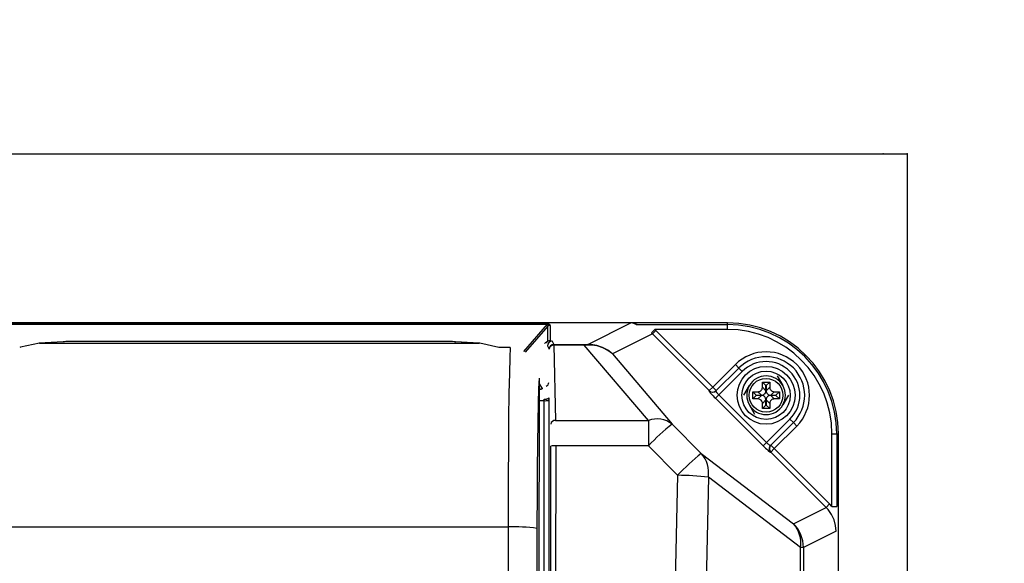
# Model space of a CAD drawing. Extents: x 37050 to 70690, y -1933 to 22264.
# Drawn here: x 50764 to 51274, y 5368 to 5649 of the extents above; entities that cross this region are included whole.
import ezdxf

# ---------------------------------------------------------------- set-up
doc = ezdxf.new("R2010")
doc.units = 0
doc.header["$LTSCALE"] = 50
doc.header["$MEASUREMENT"] = 0
doc.layers.get('Defpoints').update_dxf_attribs({"linetype": 'CONTINUOUS'})
for name, color, linetype in [('_0-4_SCALE', 7, 'CONTINUOUS'), ('_0-9_KISO', 7, 'CONTINUOUS'), ('_1-1_CONT35', 7, 'CONTINUOUS')]:
    doc.layers.add(name, color=color, linetype=linetype)
doc.layers.add('寸法線', color=2, linetype='CONTINUOUS', lineweight=9)
doc.layers.add('躯体', color=8, linetype='CONTINUOUS', lineweight=13)
doc.styles.get("Standard").update_dxf_attribs({"font": 'txt', "bigfont": 'bigfont.shx'})
doc.dimstyles.new('寸法1', dxfattribs={"dimscale": 50, "dimtxt": 2.5, "dimasz": 1, "dimexe": 1.5, "dimexo": 2.54, "dimgap": 1, "dimtad": 1, "dimdec": 0, "dimzin": 0, "dimdsep": 46, "dimtxsty": 'STANDARD', "dimblk": 'DOT', "dimcen": 0.09, "dimadec": 0, "dimazin": 0, "dimtfac": 1, "dimtdec": 0, "dimtmove": 0, "dimatfit": 2, "dimldrblk": 'OPEN30', "dimfxl": 1, "dimtvp": 1, "dimtolj": 1, "dimtzin": 0, "dimarcsym": 0})

# ---------------------------------------------------------------- blocks, each defined once
blk = doc.blocks.new('_Dot')
at = {"layer": '躯体', "color": 0, "linetype": 'Continuous', "lineweight": -2}
blk.add_line((-0.5, 0), (-1, 0), dxfattribs=at)
at = {"layer": '躯体', "color": 0, "linetype": 'Continuous', "const_width": 0.5}
blk.add_lwpolyline([(-0.25, 0, 1), (0.25, 0, 1)], format="xyb", close=True, dxfattribs=at)
blk = doc.blocks.new('*D857')
at = {"layer": 'Defpoints', "color": 0, "linetype": 'Continuous'}
for p in [(51187.71, 5868.92), (50587.71, 5579.86), (51187.71, 5579.86)]:
    blk.add_point(p, dxfattribs=at)
at = {"layer": '寸法線', "color": 0, "lineweight": -2}
for p, q in [((50587.71, 5706.86), (50587.71, 5943.92)), ((51187.71, 5706.86), (51187.71, 5943.92)), ((50637.71, 5868.92), (51137.71, 5868.92))]:
    blk.add_line(p, q, dxfattribs=at)
at = {"layer": '寸法線', "color": 0, "linetype": 'ByBlock', "lineweight": -2, "xscale": 50, "yscale": 50, "zscale": 50, "rotation": 180}
blk.add_blockref('_Dot', (50587.71, 5868.92), dxfattribs=at)
at = {"layer": '寸法線', "color": 0, "linetype": 'ByBlock', "lineweight": -2, "xscale": 50, "yscale": 50, "zscale": 50}
blk.add_blockref('_Dot', (51187.71, 5868.92), dxfattribs=at)
at = {"layer": '寸法線', "color": 0, "linetype": 'Continuous', "insert": (50887.71, 5981.42), "char_height": 125, "attachment_point": 5}
blk.add_mtext('\\A1;240', dxfattribs=at)
blk = doc.blocks.new('_Open30')
at = {"layer": '躯体', "color": 0, "linetype": 'Continuous', "lineweight": -2}
for p, q in [((-1, 0.268), (0, 0)), ((0, 0), (-1, -0.268)), ((0, 0), (-1, 0))]:
    blk.add_line(p, q, dxfattribs=at)
blk = doc.blocks.new('*D858')
at = {"layer": 'Defpoints', "color": 0, "linetype": 'Continuous'}
for p in [(51223.36, 6174.39), (50473.36, 5579.86), (51223.36, 5579.86)]:
    blk.add_point(p, dxfattribs=at)
at = {"layer": '寸法線', "color": 0, "lineweight": -2}
for p, q in [((50473.36, 5706.86), (50473.36, 6249.39)), ((51223.36, 5706.86), (51223.36, 6249.39)), ((50523.36, 6174.39), (51173.36, 6174.39))]:
    blk.add_line(p, q, dxfattribs=at)
at = {"layer": '寸法線', "color": 0, "linetype": 'ByBlock', "lineweight": -2, "xscale": 50, "yscale": 50, "zscale": 50, "rotation": 180}
blk.add_blockref('_Dot', (50473.36, 6174.39), dxfattribs=at)
at = {"layer": '寸法線', "color": 0, "linetype": 'ByBlock', "lineweight": -2, "xscale": 50, "yscale": 50, "zscale": 50}
blk.add_blockref('_Dot', (51223.36, 6174.39), dxfattribs=at)
at = {"layer": '寸法線', "color": 0, "linetype": 'Continuous', "insert": (50848.36, 6286.89), "char_height": 125, "attachment_point": 5}
blk.add_mtext('\\A1;300', dxfattribs=at)
blk = doc.blocks.new('*D859')
at = {"layer": 'Defpoints', "color": 0, "linetype": 'Continuous'}
for p in [(51223.36, 5492.36), (51223.36, 5042.36), (51606.3, 5042.36)]:
    blk.add_point(p, dxfattribs=at)
at = {"layer": '寸法線', "color": 0, "lineweight": -2}
for p, q in [((51350.36, 5492.36), (51681.3, 5492.36)), ((51606.3, 5442.36), (51606.3, 5092.36)), ((51350.36, 5042.36), (51681.3, 5042.36))]:
    blk.add_line(p, q, dxfattribs=at)
at = {"layer": '寸法線', "color": 0, "linetype": 'ByBlock', "lineweight": -2, "xscale": 50, "yscale": 50, "zscale": 50}
for p, rotation in [((51606.3, 5492.36), 90), ((51606.3, 5042.36), 270)]:
    blk.add_blockref('_Dot', p, dxfattribs=dict(at, rotation=rotation))
at = {"layer": '寸法線', "color": 0, "linetype": 'Continuous', "insert": (51493.8, 5267.36), "char_height": 125, "attachment_point": 5, "rotation": 90}
blk.add_mtext('\\A1;180', dxfattribs=at)
blk = doc.blocks.new('*D860')
at = {"layer": 'Defpoints', "color": 0, "linetype": 'Continuous'}
for p in [(51223.36, 5579.86), (51978.92, 5579.86), (51223.36, 4954.86)]:
    blk.add_point(p, dxfattribs=at)
at = {"layer": '寸法線', "color": 0, "lineweight": -2}
for p, q in [((51350.36, 5579.86), (52053.92, 5579.86)), ((51978.92, 5004.86), (51978.92, 5529.86)), ((51350.36, 4954.86), (52053.92, 4954.86))]:
    blk.add_line(p, q, dxfattribs=at)
at = {"layer": '寸法線', "color": 0, "linetype": 'ByBlock', "lineweight": -2, "xscale": 50, "yscale": 50, "zscale": 50}
for p, rotation in [((51978.92, 5579.86), 90), ((51978.92, 4954.86), 270)]:
    blk.add_blockref('_Dot', p, dxfattribs=dict(at, rotation=rotation))
at = {"layer": '寸法線', "color": 0, "linetype": 'Continuous', "insert": (51866.42, 5267.36), "char_height": 125, "attachment_point": 5, "rotation": 90}
blk.add_mtext('\\A1;250', dxfattribs=at)

msp = doc.modelspace()

# ---------------------------------------------------------------- linework, layer by layer
at = {"layer": '_0-4_SCALE', "color": 7}
for p in [(51210.86, 5579.86), (51223.36, 5579.86), (50996.11, 5492.36)]:
    msp.add_point(p, dxfattribs=at)
at = {"layer": '_0-9_KISO', "color": 2, "linetype": 'Continuous'}
for p, q in [((50473.36, 5579.86), (51223.36, 5579.86)), ((51223.36, 5579.86), (51223.36, 4954.86))]:
    msp.add_line(p, q, dxfattribs=at)
at = {"layer": '_1-1_CONT35', "color": 7, "linetype": 'Continuous'}
for p, q in [((51080.46, 5492.36), (50695.46, 5492.36)), ((50738.39, 5491.75), (51037.04, 5491.75)), ((51037.04, 5491.74), (50738.39, 5491.74)), ((51024.73, 5477.55), (51037.04, 5491.74)), ((51037.13, 5490.74), (51025.39, 5477.19)), ((51037.78, 5491.67), (51037.04, 5491.75)), ((51037.04, 5491.75), (51037.04, 5491.75)), ((51037.04, 5491.74), (51037.04, 5491.75)), ((51037.34, 5491.63), (51037.04, 5491.74)), ((51037.04, 5491.74), (51037.04, 5491.74)), ((51037.13, 5490.74), (51037.38, 5491.29)), ((51037.13, 5482.86), (51037.13, 5490.74)), ((51037.13, 5490.74), (51037.13, 5490.74)), ((51037.38, 5491.29), (51037.34, 5491.63)), ((51038.23, 5491.45), (51037.78, 5491.67)), ((51038.38, 5491.08), (51038.23, 5491.45)), ((51038.38, 5491.08), (51038.38, 5491.08)), ((51038.38, 5491.08), (51038.38, 5483.19)), ((51057.97, 5481.25), (51080.21, 5492.36)), ((51080.83, 5492.33), (51080.21, 5492.36)), ((51080.92, 5492.33), (51080.46, 5492.36)), ((51130.21, 5492.36), (51080.46, 5492.36)), ((51083, 5491.52), (51080.83, 5492.33)), ((51083.53, 5491.47), (51080.92, 5492.33)), ((51083, 5491.52), (51083, 5491.52)), ((51083.53, 5491.47), (51130.21, 5491.47)), ((51083.53, 5491.47), (51083.53, 5491.47)), ((51090.86, 5487.14), (51092.54, 5488.98)), ((51091.38, 5486.64), (51093.14, 5488.41)), ((51093.14, 5488.41), (51092.54, 5488.98)), ((51130.21, 5488.98), (51092.54, 5488.98)), ((51093.14, 5488.41), (51093.14, 5488.41)), ((51093.14, 5488.41), (51122.57, 5459.03)), ((51130.21, 5491.47), (51130.21, 5492.36)), ((51130.21, 5488.98), (51130.21, 5491.47)), ((50786.09, 5482.6), (50773.77, 5481.85)), ((50786.17, 5482.6), (50773.84, 5481.86)), ((50786.17, 5482.6), (50786.09, 5482.6)), ((50786.79, 5482.63), (50786.17, 5482.6)), ((50787.56, 5482.66), (50786.79, 5482.63)), ((50788.46, 5482.68), (50787.56, 5482.66)), ((50789.44, 5482.7), (50788.46, 5482.68)), ((50790.5, 5482.71), (50789.44, 5482.7)), ((50791.58, 5482.71), (50790.5, 5482.71)), ((50983.85, 5482.71), (50791.58, 5482.71)), ((50983.85, 5482.71), (50791.58, 5482.71)), ((50791.58, 5482.71), (50791.58, 5482.71)), ((50791.58, 5482.71), (50791.58, 5482.71)), ((50984.93, 5482.71), (50983.85, 5482.71)), ((50983.85, 5482.71), (50983.85, 5482.71)), ((50985.98, 5482.7), (50984.93, 5482.71)), ((50986.97, 5482.68), (50985.98, 5482.7)), ((50987.86, 5482.66), (50986.97, 5482.68)), ((50988.63, 5482.63), (50987.86, 5482.66)), ((50989.26, 5482.6), (50988.63, 5482.63)), ((51001.58, 5481.86), (50989.26, 5482.6)), ((50989.26, 5482.6), (50989.33, 5482.6)), ((50989.26, 5482.6), (50989.26, 5482.6)), ((51001.66, 5481.85), (50989.33, 5482.6)), ((51038.38, 5483.19), (51039.5, 5482.91)), ((51039.5, 5482.91), (51040.32, 5481.25)), ((51091.38, 5486.64), (51070.6, 5476.26)), ((51091.38, 5486.64), (51090.86, 5487.14)), ((51120.81, 5457.27), (51091.38, 5486.64)), ((51091.38, 5486.64), (51091.38, 5486.64)), ((50763.98, 5479.73), (50763.64, 5479.6)), ((50773.84, 5481.86), (50763.98, 5479.73)), ((50773.84, 5481.86), (50773.77, 5481.85)), ((50773.84, 5481.86), (50773.84, 5481.86)), ((50773.84, 5481.86), (51001.58, 5481.86)), ((51001.93, 5481.83), (51001.58, 5481.86)), ((51001.58, 5481.86), (51001.66, 5481.85)), ((51011.79, 5479.6), (51001.93, 5481.83)), ((51011.79, 5479.6), (51011.79, 5479.6)), ((51017.74, 5479.6), (51011.79, 5479.6)), ((51017.74, 5479.63), (51011.94, 5479.63)), ((51017.74, 5479.6), (51017.49, 5474.4)), ((51017.74, 5479.6), (51017.74, 5479.63)), ((51017.74, 5479.6), (51017.74, 5479.6)), ((51037, 5480.42), (51037.82, 5478.75)), ((51040.32, 5480.79), (51040.32, 5481.25)), ((51040.32, 5481.25), (51056.08, 5481.25)), ((51040.32, 5480.79), (51041.17, 5441.87)), ((51056.08, 5480.79), (51040.32, 5480.79)), ((51056.08, 5480.79), (51056.08, 5481.25)), ((51056.08, 5481.25), (51056.08, 5481.25)), ((51056.08, 5481.25), (51057.97, 5481.25)), ((51058.24, 5480.86), (51056.08, 5480.79)), ((51089.27, 5441.87), (51056.08, 5480.79)), ((51059.5, 5481.2), (51057.97, 5481.25)), ((51058.24, 5480.86), (51058.24, 5480.86)), ((51059.74, 5480.84), (51058.24, 5480.86)), ((51062.56, 5480.69), (51059.5, 5481.2)), ((51062.75, 5480.42), (51059.74, 5480.84)), ((51065.49, 5479.68), (51062.56, 5480.69)), ((51065.61, 5479.49), (51062.75, 5480.42)), ((51068.2, 5478.19), (51065.49, 5479.68)), ((51068.26, 5478.09), (51065.61, 5479.49)), ((51070.6, 5476.26), (51068.2, 5478.19)), ((51070.6, 5476.26), (51068.26, 5478.09)), ((51017.49, 5474.4), (51017.26, 5466.4)), ((51070.6, 5476.26), (51070.6, 5476.26)), ((51070.6, 5476.26), (51101.6, 5439.91)), ((51070.6, 5476.26), (51070.6, 5476.26)), ((51122.57, 5459.03), (51134.3, 5470.77)), ((51124.2, 5457.13), (51136.07, 5469)), ((51137.84, 5467.23), (51125.71, 5455.11)), ((51136.07, 5469), (51134.3, 5470.77)), ((51137.84, 5467.23), (51136.07, 5469)), ((51017.26, 5466.4), (51017.05, 5455.82)), ((51032.64, 5463.66), (51032.38, 5245.21)), ((51032.64, 5463.66), (51032.4, 5458.37)), ((51032.64, 5463.66), (51032.64, 5463.66)), ((51032.64, 5463.66), (51032.64, 5463.66)), ((51155.99, 5464.86), (51158.87, 5459.86)), ((51032.4, 5458.37), (51032.18, 5450.76)), ((51033.06, 5458.06), (51032.63, 5458.74)), ((51032.63, 5458.06), (51033.06, 5458.06)), ((51032.64, 5460.86), (51034.19, 5458.41)), ((51033.11, 5457.97), (51033.06, 5458.06)), ((51034.19, 5458.41), (51034.25, 5458.29)), ((51120.68, 5457.14), (51120.81, 5457.27)), ((51120.68, 5457.14), (51120.68, 5457.14)), ((51120.68, 5457.14), (51120.68, 5457.04)), ((51120.68, 5457.04), (51120.8, 5456.84)), ((51120.8, 5456.84), (51121.02, 5456.53)), ((51120.81, 5457.27), (51122.57, 5459.03)), ((51122.57, 5459.03), (51124.34, 5457.27)), ((51124.2, 5457.13), (51124.19, 5457.06)), ((51124.19, 5457.06), (51124.22, 5456.94)), ((51124.2, 5457.13), (51124.2, 5457.13)), ((51124.22, 5456.94), (51124.31, 5456.77)), ((51124.31, 5456.77), (51124.45, 5456.55)), ((51138.67, 5454.86), (51141.55, 5459.86)), ((51143.34, 5456.73), (51145.99, 5456.73)), ((51143.34, 5452.98), (51143.34, 5456.73)), ((51145.16, 5454.91), (51143.34, 5456.73)), ((51145.99, 5456.73), (51146.44, 5456.77)), ((51145.99, 5456.73), (51145.99, 5456.73)), ((51147.81, 5454.91), (51145.99, 5456.73)), ((51146.44, 5456.77), (51146.87, 5456.89)), ((51146.87, 5456.89), (51147.27, 5457.09)), ((51147.27, 5457.09), (51147.61, 5457.36)), ((51147.61, 5457.36), (51147.9, 5457.68)), ((51147.9, 5457.68), (51148.12, 5458.06)), ((51148.12, 5458.06), (51148.27, 5458.48)), ((51148.27, 5458.48), (51148.33, 5458.93)), ((51148.33, 5458.93), (51148.34, 5459.08)), ((51148.34, 5461.73), (51152.09, 5461.73)), ((51148.34, 5459.08), (51148.34, 5461.73)), ((51150.16, 5459.91), (51148.34, 5461.73)), ((51148.34, 5459.08), (51150.16, 5457.26)), ((51150.09, 5456.66), (51150.15, 5457.11)), ((51150.15, 5457.11), (51150.16, 5457.26)), ((51150.16, 5459.91), (51150.27, 5459.91)), ((51150.16, 5457.26), (51150.16, 5459.91)), ((51150.27, 5459.91), (51152.09, 5461.73)), ((51150.27, 5459.91), (51150.27, 5457.26)), ((51150.27, 5457.26), (51152.09, 5459.08)), ((51150.27, 5457.26), (51150.27, 5457.26)), ((51150.27, 5457.26), (51150.31, 5456.81)), ((51150.31, 5456.81), (51150.43, 5456.38)), ((51152.09, 5461.73), (51152.09, 5459.08)), ((51152.09, 5459.08), (51152.09, 5459.08)), ((51152.09, 5459.08), (51152.13, 5458.63)), ((51152.13, 5458.63), (51152.25, 5458.2)), ((51152.25, 5458.2), (51152.44, 5457.8)), ((51152.44, 5457.8), (51152.71, 5457.46)), ((51154.44, 5456.73), (51152.62, 5454.91)), ((51152.71, 5457.46), (51153.04, 5457.17)), ((51153.04, 5457.17), (51153.42, 5456.95)), ((51153.42, 5456.95), (51153.84, 5456.81)), ((51153.84, 5456.81), (51154.29, 5456.74)), ((51154.29, 5456.74), (51154.44, 5456.73)), ((51154.44, 5456.73), (51157.09, 5456.73)), ((51155.27, 5454.91), (51157.09, 5456.73)), ((51157.09, 5456.73), (51157.09, 5452.98)), ((51017.05, 5455.82), (51016.88, 5443)), ((51035.26, 5452.08), (51032.61, 5452.08)), ((51035.26, 5452.08), (51035.26, 5452.88)), ((51035.26, 5082.64), (51035.26, 5452.08)), ((51037.75, 5453.52), (51037.76, 5452.44)), ((51037.76, 5452.44), (51037.76, 5082.28)), ((51121.02, 5456.53), (51121.34, 5456.14)), ((51121.34, 5456.14), (51121.74, 5455.68)), ((51121.74, 5455.68), (51122.22, 5455.15)), ((51122.22, 5455.15), (51122.76, 5454.57)), ((51122.76, 5454.57), (51123.34, 5453.96)), ((51123.34, 5453.96), (51123.95, 5453.34)), ((51123.95, 5453.34), (51125.71, 5455.11)), ((51148.72, 5428.62), (51123.95, 5453.34)), ((51124.45, 5456.55), (51124.64, 5456.3)), ((51124.64, 5456.3), (51124.86, 5456.03)), ((51124.86, 5456.03), (51125.12, 5455.73)), ((51125.12, 5455.73), (51125.41, 5455.42)), ((51125.41, 5455.42), (51125.71, 5455.11)), ((51125.71, 5455.11), (51150.49, 5430.38)), ((51145.16, 5454.8), (51143.34, 5452.98)), ((51145.99, 5452.98), (51143.34, 5452.98)), ((51145.16, 5454.8), (51145.16, 5454.91)), ((51145.16, 5454.91), (51147.81, 5454.91)), ((51147.81, 5454.8), (51145.16, 5454.8)), ((51145.99, 5452.98), (51147.81, 5454.8)), ((51146.14, 5452.98), (51145.99, 5452.98)), ((51146.59, 5452.91), (51146.14, 5452.98)), ((51147.01, 5452.77), (51146.59, 5452.91)), ((51147.39, 5452.55), (51147.01, 5452.77)), ((51147.72, 5452.26), (51147.39, 5452.55)), ((51147.98, 5451.91), (51147.72, 5452.26)), ((51147.81, 5454.91), (51148.26, 5454.95)), ((51147.81, 5454.91), (51147.81, 5454.91)), ((51147.96, 5454.8), (51147.81, 5454.8)), ((51148.41, 5454.73), (51147.96, 5454.8)), ((51148.18, 5451.52), (51147.98, 5451.91)), ((51148.26, 5454.95), (51148.69, 5455.07)), ((51150.16, 5452.45), (51148.34, 5450.63)), ((51148.83, 5454.59), (51148.41, 5454.73)), ((51148.69, 5455.07), (51149.09, 5455.27)), ((51149.21, 5454.37), (51148.83, 5454.59)), ((51149.09, 5455.27), (51149.43, 5455.54)), ((51149.54, 5454.08), (51149.21, 5454.37)), ((51149.43, 5455.54), (51149.72, 5455.86)), ((51149.8, 5453.73), (51149.54, 5454.08)), ((51149.72, 5455.86), (51149.94, 5456.24)), ((51150, 5453.34), (51149.8, 5453.73)), ((51149.94, 5456.24), (51150.09, 5456.66)), ((51150.12, 5452.91), (51150, 5453.34)), ((51150.16, 5452.45), (51150.12, 5452.91)), ((51150.16, 5449.8), (51150.16, 5452.45)), ((51150.16, 5452.45), (51150.16, 5452.45)), ((51150.34, 5453.05), (51150.27, 5452.61)), ((51150.27, 5452.61), (51150.27, 5452.45)), ((51150.27, 5452.45), (51150.27, 5449.8)), ((51152.09, 5450.63), (51150.27, 5452.45)), ((51150.48, 5453.47), (51150.34, 5453.05)), ((51150.43, 5456.38), (51150.62, 5455.98)), ((51150.7, 5453.85), (51150.48, 5453.47)), ((51150.62, 5455.98), (51150.89, 5455.64)), ((51150.99, 5454.18), (51150.7, 5453.85)), ((51150.89, 5455.64), (51151.22, 5455.35)), ((51151.34, 5454.45), (51150.99, 5454.18)), ((51151.22, 5455.35), (51151.6, 5455.13)), ((51151.73, 5454.64), (51151.34, 5454.45)), ((51151.6, 5455.13), (51152.02, 5454.99)), ((51152.16, 5454.76), (51151.73, 5454.64)), ((51152.02, 5454.99), (51152.47, 5454.92)), ((51152.62, 5454.8), (51152.16, 5454.76)), ((51152.3, 5451.65), (51152.16, 5451.23)), ((51152.52, 5452.03), (51152.3, 5451.65)), ((51152.47, 5454.92), (51152.62, 5454.91)), ((51152.81, 5452.36), (51152.52, 5452.03)), ((51152.62, 5454.91), (51155.27, 5454.91)), ((51152.62, 5454.8), (51154.44, 5452.98)), ((51155.27, 5454.8), (51152.62, 5454.8)), ((51152.62, 5454.8), (51152.62, 5454.8)), ((51153.16, 5452.63), (51152.81, 5452.36)), ((51153.55, 5452.82), (51153.16, 5452.63)), ((51153.98, 5452.94), (51153.55, 5452.82)), ((51154.44, 5452.98), (51153.98, 5452.94)), ((51154.44, 5452.98), (51154.44, 5452.98)), ((51157.09, 5452.98), (51154.44, 5452.98)), ((51155.27, 5454.91), (51155.27, 5454.8)), ((51155.27, 5454.8), (51157.09, 5452.98)), ((51161.76, 5454.86), (51158.87, 5449.86)), ((51032.18, 5450.76), (51031.98, 5441.06)), ((51144.44, 5444.86), (51141.55, 5449.86)), ((51148.3, 5451.09), (51148.18, 5451.52)), ((51148.34, 5450.63), (51148.3, 5451.09)), ((51148.34, 5450.63), (51148.34, 5450.63)), ((51148.34, 5447.98), (51148.34, 5450.63)), ((51150.16, 5449.8), (51148.34, 5447.98)), ((51152.09, 5447.98), (51148.34, 5447.98)), ((51150.27, 5449.8), (51150.16, 5449.8)), ((51150.27, 5449.8), (51152.09, 5447.98)), ((51152.16, 5451.23), (51152.09, 5450.79)), ((51152.09, 5450.79), (51152.09, 5450.63)), ((51152.09, 5450.63), (51152.09, 5447.98)), ((51016.88, 5443), (51016.74, 5428.32)), ((51041.17, 5441.87), (51089.27, 5441.87)), ((51089.27, 5441.87), (51089.27, 5428.69)), ((51150.49, 5430.38), (51162.59, 5442.48)), ((51162.59, 5442.48), (51164.36, 5440.72)), ((51031.98, 5441.06), (51031.82, 5429.56)), ((51101.6, 5439.91), (51101.6, 5439.91)), ((51101.6, 5439.91), (51116.67, 5424.77)), ((51164.36, 5440.72), (51152.52, 5428.88)), ((51166.12, 5438.95), (51154.42, 5427.24)), ((51164.36, 5440.72), (51166.12, 5438.95)), ((51184.33, 5434.86), (51186.83, 5434.86)), ((51184.33, 5397.27), (51184.33, 5434.86)), ((51186.83, 5434.86), (51187.71, 5434.86)), ((51186.83, 5434.86), (51186.83, 5397.27)), ((51187.71, 5099.86), (51187.71, 5434.86)), ((51016.74, 5428.32), (51016.64, 5412.24)), ((51031.82, 5429.56), (51031.7, 5416.61)), ((51038.7, 5358.36), (51038.76, 5428.54)), ((51041.26, 5428.69), (51041.2, 5358.45)), ((51089.27, 5428.69), (51041.26, 5428.69)), ((51089.27, 5428.69), (51089.27, 5428.69)), ((51089.27, 5428.69), (51104.34, 5413.44)), ((51148.72, 5428.62), (51150.49, 5430.38)), ((51148.72, 5428.62), (51148.72, 5428.62)), ((51148.72, 5428.62), (51149.34, 5428.01)), ((51149.34, 5428.01), (51149.95, 5427.43)), ((51149.95, 5427.43), (51150.53, 5426.89)), ((51150.49, 5430.38), (51150.49, 5430.38)), ((51150.49, 5430.38), (51150.8, 5430.08)), ((51150.53, 5426.89), (51151.06, 5426.41)), ((51150.8, 5430.08), (51151.11, 5429.79)), ((51151.06, 5426.41), (51151.53, 5426.01)), ((51151.11, 5429.79), (51151.41, 5429.54)), ((51151.41, 5429.54), (51151.68, 5429.31)), ((51151.68, 5429.31), (51151.94, 5429.12)), ((51151.94, 5429.12), (51152.15, 5428.99)), ((51152.15, 5428.99), (51152.32, 5428.9)), ((51152.32, 5428.9), (51152.45, 5428.86)), ((51152.45, 5428.86), (51152.52, 5428.88)), ((51152.52, 5428.88), (51152.52, 5428.88)), ((51152.65, 5429.01), (51154.42, 5427.24)), ((51154.42, 5427.24), (51152.66, 5425.48)), ((51154.42, 5427.24), (51183.14, 5398.57)), ((51116.67, 5424.77), (51164.42, 5388.34)), ((51151.53, 5426.01), (51151.92, 5425.69)), ((51151.92, 5425.69), (51152.22, 5425.47)), ((51152.22, 5425.47), (51152.43, 5425.36)), ((51152.43, 5425.36), (51152.52, 5425.35)), ((51152.66, 5425.48), (51152.52, 5425.35)), ((51152.52, 5425.35), (51152.52, 5425.35)), ((51181.38, 5396.81), (51152.66, 5425.48)), ((51031.7, 5416.61), (51031.61, 5402.61)), ((51016.64, 5412.24), (51016.58, 5395.23)), ((51104.34, 5413.44), (51103.19, 5358.45)), ((51104.34, 5413.44), (51104.34, 5413.44)), ((51120.33, 5412.42), (51119.17, 5357.81)), ((51120.33, 5412.42), (51120.33, 5412.42)), ((51168.08, 5375.99), (51120.33, 5412.42)), ((51031.61, 5402.61), (51031.57, 5387.98)), ((51164.42, 5388.34), (51181.38, 5396.81)), ((51183.14, 5398.57), (51181.38, 5396.81)), ((51182.4, 5395.7), (51181.38, 5396.81)), ((51184.15, 5393.2), (51182.4, 5395.7)), ((51184.33, 5397.27), (51183.14, 5398.57)), ((51184.33, 5397.27), (51186.83, 5397.27)), ((51184.33, 5397.27), (51184.33, 5397.27)), ((51016.58, 5395.23), (51016.57, 5386.67)), ((51185.44, 5390.44), (51184.15, 5393.2)), ((51186.24, 5387.49), (51185.44, 5390.44)), ((50758.86, 5386.67), (51016.57, 5386.67)), ((51016.57, 5386.67), (51016.57, 5386.67)), ((51016.57, 5386.67), (51016.57, 5148.05)), ((51031.57, 5387.98), (51031.57, 5385.95)), ((51031.57, 5385.95), (51031.57, 5385.95)), ((51031.57, 5385.95), (51031.57, 5148.76)), ((51186.5, 5384.45), (51186.24, 5387.49)), ((51186.5, 5384.45), (51169.55, 5375.99)), ((51186.5, 5384.45), (51186.5, 5384.45)), ((51168.08, 5158.73), (51168.08, 5375.99)), ((51169.55, 5375.99), (51168.08, 5375.99)), ((51169.55, 5375.99), (51169.55, 5158.73))]:
    msp.add_line(p, q, dxfattribs=at)
for radius in [15, 12.5, 8.75]:
    msp.add_circle((51150.21, 5454.86), radius, dxfattribs=at)
for centre, radius, start, end in [((51038.38, 5488.58), 2.5, 89.9991, 119.9835), ((51083.51, 5493.95), 2.48, 258.2067, 270.3766), ((51130.21, 5434.86), 57.5, 0, 90), ((51130.21, 5434.86), 56.61, 0, 90), ((51130.21, 5434.86), 54.12, 0, 90), ((51036.56, 5481.77), 0.693, 125.0563, 161.9984), ((51038.43, 5480.79), 2.4, 91.0898, 148.0805), ((51038.17, 5481.14), 2.01, 121.2551, 152.7564), ((51039.5, 5480.41), 2.5, 90.0268, 179.7705), ((51038.38, 5480.69), 2.5, 89.9991, 119.9835), ((51034.42, 5484.09), 2.57, 294.3904, 304.9239), ((51040.32, 5478.74), 2.5, 90.0268, 179.7783), ((51040.14, 5478.47), 2.33, 85.4645, 172.8908), ((51057.7, 5480.78), 0.54, 7.869, 59.976), ((51150.21, 5454.86), 22.5, 315, 135), ((51150.21, 5454.86), 20, 315, 135), ((51150.21, 5454.86), 17.5, 315, 135), ((51150.21, 5454.86), 10, 90, 150), ((51150.21, 5454.86), 10, 30, 90), ((51032.87, 5460.7), 2.65, 273.9735, 299.8427), ((51032.98, 5460.66), 2.69, 272.9036, 298.1808), ((51035.39, 5461.62), 2.28, 293.6399, 358.0601), ((51122.44, 5458.9), 2.5, 224.9738, 314.9215), ((51122.57, 5459.03), 2.5, 224.9738, 314.9215), ((51150.21, 5454.86), 10, 150, 210), ((51150.21, 5454.86), 10, 330, 30), ((51035.82, 5455.91), 3.08, 259.4277, 308.9236), ((51032.61, 5462.68), 10.15, 285.1191, 285.9542), ((51035.85, 5456.76), 4.71, 262.7245, 293.8009), ((51035.91, 5455.89), 3.01, 260.3053, 307.8804), ((51150.21, 5454.86), 10, 210, 270), ((51150.21, 5454.86), 10, 270, 330), ((51040.99, 5439.55), 2.33, 85.479, 172.9196), ((51093.62, 5429.46), 13.15, 52.645, 109.3011), ((51167.17, 5355.5), 106.89, 127.8365, 136.7825), ((51040.64, 5418.49), 10.22, 86.5306, 100.6101), ((51154.29, 5427.12), 2.5, 135.0787, 225.1305), ((51154.42, 5427.25), 2.5, 135.0787, 225.1305), ((51190.57, 5331.98), 118.62, 128.5325, 136.6268), ((51105.25, 5414.67), 15.24, 351.5009, 41.491), ((51102.4, 5257.55), 155.9, 83.3951, 89.2851), ((51020.16, 5303.91), 82.83, 82.0811, 92.4808), ((51153, 5378.24), 15.24, 351.5009, 41.491), ((51152, 5375.94), 17.55, 0.1469, 44.947)]:
    msp.add_arc(centre, radius, start, end, dxfattribs=at)

# ---------------------------------------------------------------- dimensions: what is measured, and where the dimension line sits
at = {"layer": '寸法線'}
for base, p1, p2, picture, middle in [((51223.36, 6174.39), (50473.36, 5579.86), (51223.36, 5579.86), '*D858', (50848.36, 6286.89)), ((51187.71, 5868.92), (50587.71, 5579.86), (51187.71, 5579.86), '*D857', (50887.71, 5981.42))]:
    dim = msp.add_linear_dim(base=base, p1=p1, p2=p2, dimstyle='寸法1', override={"dimlfac": 0.4, "dimtxsty": 'STANDARD', "dimldrblk": 'Open30'}, dxfattribs=at)
    dim.commit()
    dim.dimension.update_dxf_attribs({"geometry": picture, "text_midpoint": middle})
for base, p1, p2, picture, middle in [((51978.92, 5579.86), (51223.36, 4954.86), (51223.36, 5579.86), '*D860', (51866.42, 5267.36)), ((51606.3, 5042.36), (51223.36, 5492.36), (51223.36, 5042.36), '*D859', (51493.8, 5267.36))]:
    dim = msp.add_linear_dim(base=base, p1=p1, p2=p2, angle=90, dimstyle='寸法1', override={"dimlfac": 0.4, "dimtxsty": 'STANDARD', "dimldrblk": 'Open30'}, dxfattribs=at)
    dim.commit()
    dim.dimension.update_dxf_attribs({"geometry": picture, "text_midpoint": middle})

doc.saveas('drawing.dxf')
